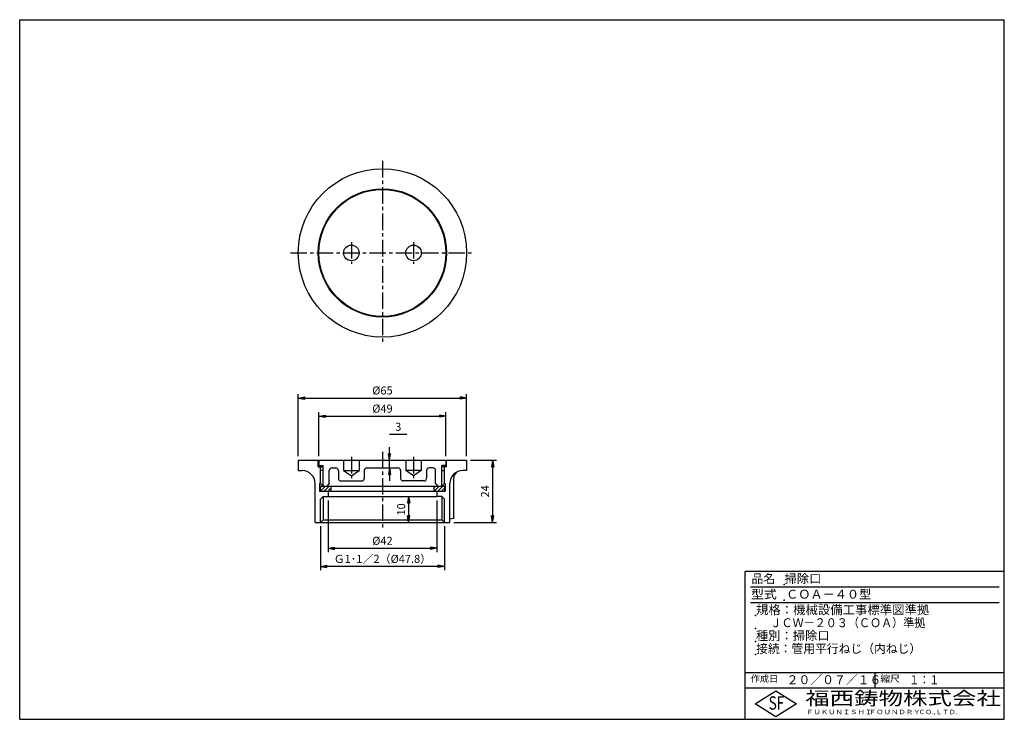
# Model space of a CAD drawing. Extents: x 5 to 385, y 10 to 280.
import ezdxf

# ---------------------------------------------------------------- set-up
doc = ezdxf.new("R2010")
doc.units = 0
doc.header["$LTSCALE"] = 0.2
doc.linetypes.add('CENTER', pattern=[50.8, 31.75, -6.35, 6.35, -6.35])
doc.layers.get('0').update_dxf_attribs({"linetype": 'CONTINUOUS'})
doc.layers.get('DEFPOINTS').update_dxf_attribs({"linetype": 'CONTINUOUS'})
for name, color, linetype in [('LAY-10', 7, 'CONTINUOUS'), ('LAY-20', 7, 'CONTINUOUS'), ('LAY-255', 7, 'CONTINUOUS')]:
    doc.layers.add(name, color=color, linetype=linetype)
doc.styles.add('EXCADDIM1', font='simplex', dxfattribs={"width": 0.84, "bigfont": 'bigfont'})
doc.styles.add('EXCADSTD', font='simplex', dxfattribs={"bigfont": 'bigfont'})
doc.styles.get("Standard").update_dxf_attribs({"font": 'simplex', "bigfont": 'bigfont'})
doc.dimstyles.new('ISO-25', dxfattribs={"dimtxt": 2.5, "dimasz": 2.5, "dimexe": 1.25, "dimexo": 0.625, "dimtad": 1, "dimtxsty": 'STANDARD', "dimcen": 2.5, "dimazin": 3, "dimtfac": 1, "dimtmove": 0, "dimatfit": 3})

# ---------------------------------------------------------------- blocks, each defined once
blk = doc.blocks.new('EX_BNORM')
at = {"color": 0, "linetype": 'CONTINUOUS'}
for p, q in [((0, 0), (-1, 0.17)), ((-1, 0.17), (-1, -0.17)), ((0, 0), (-1, 0.08)), ((0, 0), (-1, 0)), ((0, 0), (-1, -0.17)), ((0, 0), (-1, -0.08))]:
    blk.add_line(p, q, dxfattribs=at)
blk = doc.blocks.new('*D15')
at = {"layer": 'DEFPOINTS', "color": 0}
for p in [(147.7, 110), (147.7, 110), (147.7, 107)]:
    blk.add_point(p, dxfattribs=at)
at = {"layer": 'LAY-20', "color": 4, "linetype": 'CONTINUOUS'}
for p, q in [((147.7, 112.5), (147.7, 115)), ((147.7, 107), (147.7, 110)), ((147.7, 104.5), (147.7, 102))]:
    blk.add_line(p, q, dxfattribs=at)
at = {"layer": 'LAY-20', "color": 4, "xscale": 2.5, "yscale": 2.5, "zscale": 2.5}
for p, rotation in [((147.7, 110), 270), ((147.7, 107), 90)]:
    blk.add_blockref('EX_BNORM', p, dxfattribs=dict(at, rotation=rotation))
at = {"layer": 'LAY-20', "color": 7, "insert": (151.10243, 122.5), "char_height": 3.11811, "attachment_point": 5, "style": 'EXCADDIM1'}
blk.add_mtext('3', dxfattribs=at)
blk = doc.blocks.new('*D16')
at = {"layer": 'DEFPOINTS', "color": 0}
for p in [(177.5, 110), (171, 86), (187.5, 86)]:
    blk.add_point(p, dxfattribs=at)
at = {"layer": 'LAY-20', "color": 4, "linetype": 'CONTINUOUS'}
for p, q in [((179, 110), (189, 110)), ((187.5, 107.5), (187.5, 88.5)), ((172.5, 86), (189, 86))]:
    blk.add_line(p, q, dxfattribs=at)
at = {"layer": 'LAY-20', "color": 4, "xscale": 2.5, "yscale": 2.5, "zscale": 2.5}
for p, rotation in [((187.5, 110), 90), ((187.5, 86), 270)]:
    blk.add_blockref('EX_BNORM', p, dxfattribs=dict(at, rotation=rotation))
at = {"layer": 'LAY-20', "color": 7, "insert": (185, 98), "char_height": 3.118, "attachment_point": 5, "rotation": 90, "style": 'EXCADDIM1'}
blk.add_mtext('24', dxfattribs=at)
blk = doc.blocks.new('*D17')
at = {"layer": 'DEFPOINTS', "color": 0}
for p in [(145, 96), (155.01, 86), (155.11, 86)]:
    blk.add_point(p, dxfattribs=at)
at = {"layer": 'LAY-20', "color": 4, "linetype": 'CONTINUOUS'}
blk.add_line((155.11, 93.5), (155.11, 88.5), dxfattribs=at)
at = {"layer": 'LAY-20', "color": 4, "xscale": 2.5, "yscale": 2.5, "zscale": 2.5}
for p, rotation in [((155.11, 96), 90), ((155.11, 86), 270)]:
    blk.add_blockref('EX_BNORM', p, dxfattribs=dict(at, rotation=rotation))
at = {"layer": 'LAY-20', "color": 7, "insert": (152.61, 91), "char_height": 3.118, "attachment_point": 5, "rotation": 90, "style": 'EXCADDIM1'}
blk.add_mtext('10', dxfattribs=at)
blk = doc.blocks.new('*D18')
at = {"layer": 'DEFPOINTS', "color": 0}
for p in [(121.1, 86), (168.9, 86), (121.1, 69)]:
    blk.add_point(p, dxfattribs=at)
at = {"layer": 'LAY-20', "color": 4, "linetype": 'CONTINUOUS'}
for p, q in [((121.1, 84.5), (121.1, 67.5)), ((168.9, 84.5), (168.9, 67.5)), ((166.4, 69), (123.6, 69))]:
    blk.add_line(p, q, dxfattribs=at)
at = {"layer": 'LAY-20', "color": 4, "xscale": 2.5, "yscale": 2.5, "zscale": 2.5, "rotation": 180}
blk.add_blockref('EX_BNORM', (121.1, 69), dxfattribs=at)
at = {"layer": 'LAY-20', "color": 4, "xscale": 2.5, "yscale": 2.5, "zscale": 2.5}
blk.add_blockref('EX_BNORM', (168.9, 69), dxfattribs=at)
at = {"layer": 'LAY-20', "color": 7, "insert": (145, 71.5), "char_height": 3.1181, "attachment_point": 5, "style": 'EXCADDIM1'}
blk.add_mtext('Ｇ1･1／2（%%c47.8）', dxfattribs=at)
blk = doc.blocks.new('*D19')
at = {"layer": 'DEFPOINTS', "color": 0}
for p in [(177.5, 134), (112.5, 110), (177.5, 110)]:
    blk.add_point(p, dxfattribs=at)
at = {"layer": 'LAY-20', "color": 4, "linetype": 'CONTINUOUS'}
for p, q in [((112.5, 111.5), (112.5, 135.5)), ((115, 134), (175, 134)), ((177.5, 111.5), (177.5, 135.5))]:
    blk.add_line(p, q, dxfattribs=at)
at = {"layer": 'LAY-20', "color": 4, "xscale": 2.5, "yscale": 2.5, "zscale": 2.5, "rotation": 180}
blk.add_blockref('EX_BNORM', (112.5, 134), dxfattribs=at)
at = {"layer": 'LAY-20', "color": 4, "xscale": 2.5, "yscale": 2.5, "zscale": 2.5}
blk.add_blockref('EX_BNORM', (177.5, 134), dxfattribs=at)
at = {"layer": 'LAY-20', "color": 7, "insert": (145, 136.5), "char_height": 3.118, "attachment_point": 5, "style": 'EXCADDIM1'}
blk.add_mtext('%%c65', dxfattribs=at)
blk = doc.blocks.new('*D20')
at = {"layer": 'DEFPOINTS', "color": 0}
for p in [(169.5, 127), (120.5, 110), (169.5, 110)]:
    blk.add_point(p, dxfattribs=at)
at = {"layer": 'LAY-20', "color": 4, "linetype": 'CONTINUOUS'}
for p, q in [((120.5, 111.5), (120.5, 128.5)), ((123, 127), (167, 127)), ((169.5, 111.5), (169.5, 128.5))]:
    blk.add_line(p, q, dxfattribs=at)
at = {"layer": 'LAY-20', "color": 4, "xscale": 2.5, "yscale": 2.5, "zscale": 2.5, "rotation": 180}
blk.add_blockref('EX_BNORM', (120.5, 127), dxfattribs=at)
at = {"layer": 'LAY-20', "color": 4, "xscale": 2.5, "yscale": 2.5, "zscale": 2.5}
blk.add_blockref('EX_BNORM', (169.5, 127), dxfattribs=at)
at = {"layer": 'LAY-20', "color": 7, "insert": (145, 129.5), "char_height": 3.118, "attachment_point": 5, "style": 'EXCADDIM1'}
blk.add_mtext('%%c49', dxfattribs=at)
blk = doc.blocks.new('*D21')
at = {"layer": 'DEFPOINTS', "color": 0}
for p in [(124, 96), (166, 96), (166, 76)]:
    blk.add_point(p, dxfattribs=at)
at = {"layer": 'LAY-20', "color": 4, "linetype": 'CONTINUOUS'}
for p, q in [((124, 94.5), (124, 74.5)), ((166, 94.5), (166, 74.5)), ((126.5, 76), (163.5, 76))]:
    blk.add_line(p, q, dxfattribs=at)
at = {"layer": 'LAY-20', "color": 4, "xscale": 2.5, "yscale": 2.5, "zscale": 2.5, "rotation": 180}
blk.add_blockref('EX_BNORM', (124, 76), dxfattribs=at)
at = {"layer": 'LAY-20', "color": 4, "xscale": 2.5, "yscale": 2.5, "zscale": 2.5}
blk.add_blockref('EX_BNORM', (166, 76), dxfattribs=at)
at = {"layer": 'LAY-20', "color": 7, "insert": (145, 78.5), "char_height": 3.118, "attachment_point": 5, "style": 'EXCADDIM1'}
blk.add_mtext('%%c42', dxfattribs=at)

msp = doc.modelspace()

# ---------------------------------------------------------------- linework, layer by layer
at = {"layer": 'LAY-10', "color": 2, "linetype": 'CENTER'}
for p, q in [((145, 225.5), (145, 154.5)), ((133, 194.2), (133, 185.8)), ((157, 194.2), (157, 185.8)), ((109.5, 190), (180.5, 190)), ((133, 111.27), (133, 103.02)), ((145, 113.21), (145, 82.88)), ((157, 111.27), (157, 103.02))]:
    msp.add_line(p, q, dxfattribs=at)
at = {"layer": 'LAY-10', "color": 7, "linetype": 'CONTINUOUS'}
for p, q in [((112.5, 110), (112.5, 106)), ((112.5, 110), (177.5, 110)), ((120.25, 107.5), (120.25, 110)), ((120.25, 107.5), (122.1, 107.5)), ((120.5, 110), (120.5, 108)), ((120.5, 108), (122.1, 108)), ((121.1, 106), (121.1, 107.5)), ((122.1, 106), (122.1, 108)), ((125.5, 107), (127, 107)), ((130, 110), (130, 106)), ((136, 110), (136, 106)), ((139, 107), (151, 107)), ((154, 110), (154, 106)), ((160, 110), (160, 106)), ((164.5, 107), (163, 107)), ((167.9, 106), (167.9, 108)), ((169.5, 108), (167.9, 108)), ((169.75, 107.5), (167.9, 107.5)), ((168.9, 106), (168.9, 107.5)), ((169.5, 110), (169.5, 108)), ((169.75, 107.5), (169.75, 110)), ((177.5, 110), (177.5, 106)), ((112.5, 106), (114, 106)), ((122.1, 106), (121.1, 106)), ((121.1, 101), (121.1, 106)), ((122.1, 100), (122.1, 106)), ((124.5, 101), (124.5, 106)), ((128, 106), (128, 103)), ((130, 106), (136, 106)), ((130, 106), (133, 104)), ((133, 104), (136, 106)), ((138, 106), (138, 103)), ((152, 106), (152, 103)), ((160, 106), (154, 106)), ((157, 104), (154, 106)), ((160, 106), (157, 104)), ((162, 106), (162, 103)), ((165.5, 101), (165.5, 106)), ((167.9, 100), (167.9, 106)), ((167.9, 106), (168.9, 106)), ((168.9, 101), (168.9, 106)), ((172.5, 87.5), (172.5, 103)), ((177.5, 106), (176, 106)), ((119, 86), (119, 101)), ((120.75, 101), (120.75, 98)), ((121.1, 101), (120.75, 101)), ((121.05, 100), (168.95, 100)), ((121.05, 99.41), (121.64, 100)), ((121.05, 98), (123.05, 100)), ((121.05, 98), (121.05, 100)), ((121.1, 101), (122.1, 100)), ((122.46, 98), (124.46, 100)), ((124.5, 101), (123.5, 100)), ((123.88, 98), (125.05, 99.17)), ((125.05, 100), (125.05, 98)), ((129, 102), (137, 102)), ((161, 102), (153, 102)), ((164.95, 98), (164.95, 100)), ((164.95, 99.41), (165.54, 100)), ((164.95, 98), (166.95, 100)), ((165.5, 101), (166.5, 100)), ((166.36, 98), (168.36, 100)), ((167.78, 98), (168.95, 99.17)), ((168.9, 101), (167.9, 100)), ((168.9, 101), (169.25, 101)), ((168.95, 100), (168.95, 98)), ((169.25, 101), (169.25, 98)), ((171, 86), (171, 101)), ((120.75, 98), (164.95, 98)), ((121.1, 95), (122.1, 96)), ((121.1, 86), (121.1, 95)), ((122.1, 96), (166, 96)), ((122.1, 96), (122.1, 87)), ((124, 98), (124, 96)), ((164.95, 98), (169.25, 98)), ((166, 98), (166, 96)), ((167.9, 96), (166, 96)), ((167.9, 96), (167.9, 87)), ((168.9, 95), (167.9, 96)), ((168.9, 86), (168.9, 95)), ((172.5, 87.5), (171, 87.24)), ((119, 86), (171, 86)), ((121.1, 86), (122.1, 87)), ((122.1, 87), (167.9, 87)), ((168.9, 86), (167.9, 87))]:
    msp.add_line(p, q, dxfattribs=at)
for centre, radius in [((145, 190), 32.5), ((145, 190), 24.75), ((145, 190), 24.5), ((133, 190), 3), ((157, 190), 3)]:
    msp.add_circle(centre, radius, dxfattribs=at)
for centre, radius, start, end in [((125.5, 106), 1, 90, 180), ((127, 106), 1, 0, 90), ((139, 106), 1, 90, 180), ((151, 106), 1, 0, 90), ((163, 106), 1, 90, 180), ((164.5, 106), 1, 0, 90), ((114, 101), 5, 0, 90), ((129, 103), 1, 180, 270), ((137, 103), 1, 270, 0), ((153, 103), 1, 180, 270), ((161, 103), 1, 270, 0), ((176, 101), 5, 90, 180), ((175.5, 103), 3, 122.2437, 180)]:
    msp.add_arc(centre, radius, start, end, dxfattribs=at)
at = {"layer": 'LAY-20', "color": 4, "linetype": 'CONTINUOUS'}
msp.add_line((147.7, 120), (154.4, 120), dxfattribs=at)
at = {"layer": 'LAY-255', "color": 7, "linetype": 'CONTINUOUS'}
for p, q in [((5, 280), (385, 280)), ((5, 10), (5, 280)), ((385, 10), (385, 280)), ((285, 10), (285, 67)), ((385, 67), (285, 67)), ((385, 22), (285, 22)), ((288.8, 16), (296.8, 21)), ((296.8, 21), (304.8, 16)), ((296.8, 11), (288.8, 16)), ((304.8, 16), (296.8, 11)), ((5, 10), (385, 10))]:
    msp.add_line(p, q, dxfattribs=at)
at = {"layer": 'LAY-255', "color": 4, "linetype": 'CONTINUOUS'}
for p, q in [((383, 61), (287, 61)), ((383, 55), (287, 55)), ((285, 28), (385, 28)), ((335, 28), (335, 22))]:
    msp.add_line(p, q, dxfattribs=at)
at = {"layer": 'LAY-255', "color": 7, "linetype": 'CONTINUOUS'}
for p in [(300, 62), (300, 56), (289, 50), (289, 45), (289, 40), (289, 35)]:
    msp.add_point(p, dxfattribs=at)

# ---------------------------------------------------------------- texts
at = {"layer": 'LAY-255', "color": 7, "linetype": 'CONTINUOUS', "style": 'EXCADSTD'}
for s, height, width, p in [('品名', 3.438, 0.978839, (287.42, 62.56)), ('掃除口', 3.438, 1.009134, (300.19, 62.56)), ('型式', 3.438, 1.056348, (287.27, 56.56)), ('ＣＯＡ－４０型', 3.438, 1.000258, (300.8, 56.56)), ('規格：機械設備工事標準図準拠', 3.4375, 1.018701, (289.16, 50.56)), ('      ＪＣＷ－２０３（ＣＯＡ）準拠', 3.4375, 0.910567, (289, 45.56)), ('種別：掃除口', 3.438, 1.010524, (289.14, 40.56)), ('接続：管用平行ねじ（内ねじ）', 3.4375, 0.970123, (289.22, 35.56)), ('作成日', 2.578, 1.00063, (287.15, 24.42)), ('２０／０７／１６', 3.438, 0.974916, (300.98, 23.56)), ('縮尺', 2.578, 1.080709, (337.11, 24.42)), ('１：１', 3.438, 0.829134, (348.28, 23.56)), ('福西鋳物株式会社', 5.156, 1.342686, (308.14, 15.54)), ('S', 5.16, 0.758268, (294.03, 13.72)), ('F', 5.16, 0.744095, (297.1, 13.75)), ('ＦＵＫＵＮＩＳＨＩ', 1.719, 1.204799, (308.51, 11.98)), ('ＦＯＵＮＤＲＹ', 1.719, 1.217207, (332.7, 11.98)), ('ＣＯ.,ＬＴＤ.', 1.719, 1.097168, (351.92, 11.98))]:
    msp.add_text(s, height=height, dxfattribs=dict(at, width=width)).set_placement(p)

# ---------------------------------------------------------------- dimensions: what is measured, and where the dimension line sits
at = {"layer": 'LAY-20', "color": 4, "linetype": 'CONTINUOUS'}
for base, p1, p2, text, picture, middle in [((177.5, 134), (112.5, 110), (177.5, 110), '%%c<>', '*D19', (145, 136.5)), ((169.5, 127), (120.5, 110), (169.5, 110), '%%c<>', '*D20', (145, 129.5)), ((166, 76), (124, 96), (166, 96), '%%c<>', '*D21', (145, 78.5)), ((121.1, 69), (168.9, 86), (121.1, 86), 'Ｇ1･1／2（%%c47.8）', '*D18', (145, 71.5))]:
    dim = msp.add_linear_dim(base=base, p1=p1, p2=p2, text=text, dimstyle='ISO-25', override={"dimtxt": 3.11811, "dimasz": 2.5, "dimexe": 1.5, "dimexo": 1.5, "dimgap": 0, "dimtad": 1, "dimjust": 0, "dimtih": 0, "dimtoh": 0, "dimdec": 1, "dimzin": 8, "dimlunit": 2, "dimtxsty": 'EXCADDIM1', "dimblk1": 'EX_BNORM', "dimblk2": 'EX_BNORM', "dimsah": 1, "dimse1": 0, "dimse2": 0, "dimclrd": 4, "dimclre": 4, "dimclrt": 7, "dimtmove": 2}, dxfattribs=at)
    dim.commit()
    dim.dimension.update_dxf_attribs({"geometry": picture, "text_midpoint": middle, "dimtype": 160})
for base, p1, p2, override, picture, middle in [((147.7, 110), (147.7, 107), (147.7, 110), {"dimtxt": 3.11811, "dimasz": 2.5, "dimexe": 0, "dimexo": 0, "dimgap": 0, "dimtad": 1, "dimjust": 0, "dimtih": 1, "dimtoh": 1, "dimdec": 1, "dimzin": 8, "dimlunit": 2, "dimtxsty": 'EXCADDIM1', "dimblk1": 'EX_BNORM', "dimblk2": 'EX_BNORM', "dimsah": 1, "dimse1": 1, "dimse2": 1, "dimclrd": 4, "dimclre": 4, "dimclrt": 7, "dimtmove": 2}, '*D15', (151.1, 122.5)), ((187.5, 86), (177.5, 110), (171, 86), {"dimtxt": 3.11811, "dimasz": 2.5, "dimexe": 1.5, "dimexo": 1.5, "dimgap": 0, "dimtad": 1, "dimjust": 0, "dimtih": 0, "dimtoh": 0, "dimdec": 1, "dimzin": 8, "dimlunit": 2, "dimtxsty": 'EXCADDIM1', "dimblk1": 'EX_BNORM', "dimblk2": 'EX_BNORM', "dimsah": 1, "dimse1": 0, "dimse2": 0, "dimclrd": 4, "dimclre": 4, "dimclrt": 7, "dimtmove": 2}, '*D16', (185, 98)), ((155.11, 86), (145, 96), (155.01, 86), {"dimtxt": 3.11811, "dimasz": 2.5, "dimexe": 0, "dimexo": 0, "dimgap": 0, "dimtad": 1, "dimjust": 0, "dimtih": 0, "dimtoh": 0, "dimdec": 1, "dimzin": 8, "dimlunit": 2, "dimtxsty": 'EXCADDIM1', "dimblk1": 'EX_BNORM', "dimblk2": 'EX_BNORM', "dimsah": 1, "dimse1": 1, "dimse2": 1, "dimclrd": 4, "dimclre": 4, "dimclrt": 7, "dimtmove": 2}, '*D17', (152.61, 91))]:
    dim = msp.add_linear_dim(base=base, p1=p1, p2=p2, angle=90, dimstyle='ISO-25', override=override, dxfattribs=at)
    dim.commit()
    dim.dimension.update_dxf_attribs({"geometry": picture, "text_midpoint": middle, "dimtype": 160})

doc.saveas('drawing.dxf')
